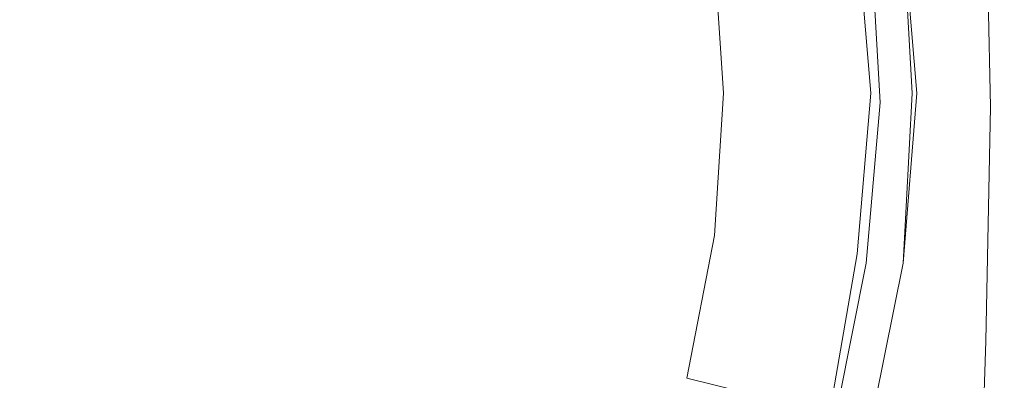
# Model space of a CAD drawing. Extents: x -30 to 30, y -164 to 0.
# Drawn here: x 8 to 30, y -49 to -42 of the extents above; entities that cross this region are included whole.
import ezdxf

# ---------------------------------------------------------------- set-up
doc = ezdxf.new("R2010")
doc.units = 0
doc.header["$LTSCALE"] = 500
doc.header["$MEASUREMENT"] = 0
doc.layers.add('CHROM', color=7, linetype='Continuous')

msp = doc.modelspace()

# ---------------------------------------------------------------- linework, layer by layer
at = {"layer": 'CHROM', "lineweight": 0}
for points, invisible_edges in [([(10.7, -36.9), (9.7, -40.5), (0, -43.1), (7.1, -36)], 15), ([(4.9, -43.3, 133.2), (9.9, -43.3, 133.2), (9.8, -38.6, 132.5), (4.9, -38.6, 132.5)], 15), ([(14.8, -43.3, 133.2), (14.8, -38.6, 132.5), (9.8, -38.6, 132.5), (9.9, -43.3, 133.2)], 15), ([(19.5, -43.3, 133.2), (19.4, -38.6, 132.5), (14.8, -38.6, 132.5), (14.8, -43.3, 133.2)], 15), ([(19.5, -43.3, 133.2), (23.5, -43.4, 133.1), (23.5, -38.6, 132.4), (19.4, -38.6, 132.5)], 15), ([(23.5, -43.4, 133.1), (26.7, -43.5, 132.9), (26.5, -38.6, 132.2), (23.5, -38.6, 132.4)], 15), ([(28.5, -43.4, 132.6), (28.4, -38.7, 131.9), (26.5, -38.6, 132.2), (26.7, -43.5, 132.9)], 15), ([(29.4, -43.4, 132.2), (29.3, -38.7, 131.4), (28.4, -38.7, 131.9), (28.5, -43.4, 132.6)], 15), ([(29.4, -43.4, 132.2), (29.7, -43.4, 131.7), (29.6, -38.7, 131), (29.3, -38.7, 131.4)], 7), ([(29.7, -43.4, 131.7), (29.6, -43.4, 131.1), (29.5, -38.7, 130.4), (29.6, -38.7, 131)], 15), ([(29.7, -43.3, 129.8), (29.6, -43.4, 129), (29.5, -38.7, 128.7), (29.5, -38.7, 129.3)], 15), ([(29.6, -43.4, 129), (29.6, -43.4, 128.1), (29.5, -38.8, 127.9), (29.5, -38.7, 128.7)], 15), ([(29.7, -43.3, 129.8), (29.5, -38.7, 129.3), (29.5, -38.7, 129.9), (29.6, -43.4, 130.5)], 15), ([(29.6, -43.4, 130.5), (29.5, -38.7, 129.9), (29.5, -38.7, 130.4), (29.6, -43.4, 131.1)], 15), ([(29.3, -43.1, 124.5), (29.2, -43.1, 123.3), (29.1, -39, 123.6), (29.2, -38.9, 124.7)], 15), ([(29.4, -43.2, 125.8), (29.3, -43.1, 124.5), (29.2, -38.9, 124.7), (29.3, -38.9, 125.9)], 15), ([(29.4, -43.2, 125.8), (29.3, -38.9, 125.9), (29.4, -38.8, 126.9), (29.5, -43.3, 127)], 15), ([(29.5, -43.3, 127), (29.4, -38.8, 126.9), (29.5, -38.8, 127.9), (29.6, -43.4, 128.1)], 15), ([(16.9, -41.4), (12.4, -43.1), (9.7, -40.5), (15.4, -39)], 15), ([(28.8, -43.1, 119.3), (28.6, -43.2, 117.2), (28.5, -39.2, 117.5), (28.7, -39.1, 119.6)], 15), ([(29, -43.1, 120.9), (28.8, -43.1, 119.3), (28.7, -39.1, 119.6), (28.9, -39.1, 121.2)], 15), ([(29, -43.1, 120.9), (28.9, -39.1, 121.2), (29, -39, 122.5), (29.1, -43.1, 122.2)], 15), ([(29.1, -43.1, 122.2), (29, -39, 122.5), (29.1, -39, 123.6), (29.2, -43.1, 123.3)], 15), ([(8.6, -39.3, 110.4), (5.9, -39.7, 110.7), (5.3, -41.7, 110.8), (8.6, -40.8, 110.5)], 15), ([(12.1, -41.6, 110), (14.7, -41.2, 109.4), (14.2, -39.3, 109.4), (11.5, -40, 110)], 15), ([(28, -43.2, 111.3), (27.9, -39.5, 111.5), (28.2, -39.3, 114.6), (28.3, -43.2, 114.4)], 15), ([(28.3, -43.2, 114.4), (28.2, -39.3, 114.6), (28.5, -39.2, 117.5), (28.6, -43.2, 117.2)], 15), ([(27.5, -43.1, 99.5), (27.6, -43.1, 99.5), (27.4, -39.5, 99.5), (27.2, -39.6, 99.5)], 15), ([(27.4, -43.1, 0.1), (27.2, -39.6, 0.1), (27.5, -39.5, 0.2), (27.8, -43.1, 0.2)], 11), ([(27.7, -43.1, 99.4), (27.5, -39.5, 99.4), (27.4, -39.5, 99.5), (27.6, -43.1, 99.5)], 15), ([(27.8, -43.1, 0.2), (27.5, -39.5, 0.2), (27.6, -39.5, 0.4), (27.8, -43.1, 0.4)], 15), ([(27.8, -43.2, 99.3), (27.5, -39.6, 99.3), (27.5, -39.5, 99.4), (27.7, -43.1, 99.4)], 11), ([(28, -43.2, 111.3), (27.7, -43.3, 108.3), (27.6, -39.6, 108.4), (27.9, -39.5, 111.5)], 15), ([(27.9, -43.2, 29.7), (27.9, -43.1, 18.6), (27.6, -39.5, 18.7), (27.6, -39.5, 29.8)], 15), ([(27.9, -43.1, 18.6), (27.9, -43.1, 9.8), (27.6, -39.5, 9.9), (27.6, -39.5, 18.7)], 15), ([(27.9, -43.2, 29.7), (27.6, -39.5, 29.8), (27.6, -39.7, 41.9), (27.9, -43.5, 41.8)], 15), ([(27.8, -43.1, 1.7), (27.8, -43.1, 0.6), (27.6, -39.5, 0.6), (27.6, -39.5, 1.7)], 15), ([(27.8, -43.1, 0.6), (27.8, -43.1, 0.4), (27.6, -39.5, 0.4), (27.6, -39.5, 0.6)], 15), ([(27.8, -43.1, 1.7), (27.6, -39.5, 1.7), (27.6, -39.5, 4.5), (27.9, -43.1, 4.5)], 15), ([(27.9, -43.1, 4.5), (27.6, -39.5, 4.5), (27.6, -39.5, 9.9), (27.9, -43.1, 9.8)], 15), ([(14.7, -41.8, 110.9), (14.3, -39.9, 110.9), (17.1, -39.7, 109.7), (17.3, -42, 109.7)], 15), ([(19.6, -42.2, 108.3), (17.3, -42, 109.7), (17.1, -39.7, 109.7), (19.4, -39.6, 108.3)], 15), ([(21.5, -42.4, 106.9), (19.6, -42.2, 108.3), (19.4, -39.6, 108.3), (21.3, -39.6, 106.9)], 15), ([(21.5, -42.4, 106.9), (21.3, -39.6, 106.9), (22.8, -39.7, 105.5), (23, -42.7, 105.5)], 15), ([(23, -42.7, 105.5), (22.8, -39.7, 105.5), (23.9, -39.7, 104.5), (24.1, -42.9, 104.4)], 15), ([(24.8, -43, 103.8), (24.1, -42.9, 104.4), (23.9, -39.7, 104.5), (24.6, -39.7, 103.8)], 15), ([(26.5, -43.1), (24.6, -43.1), (24.2, -40), (26.2, -39.7)], 15), ([(25.2, -43.1, 103.4), (24.8, -43, 103.8), (24.6, -39.7, 103.8), (25.1, -39.8, 103.4)], 15), ([(25.6, -43.1, 102.6), (25.4, -39.8, 102.6), (24.6, -39.9, 103.9), (24.8, -43.1, 103.9)], 15), ([(25.2, -43.1, 103.4), (25.1, -39.8, 103.4), (25.3, -39.8, 103.3), (25.5, -43.1, 103.3)], 15), ([(25.5, -43.1, 103.3), (25.3, -39.8, 103.3), (25.6, -39.8, 103.2), (25.7, -43.1, 103.2)], 15), ([(25.6, -43.1, 102.6), (26.1, -43.1, 101.4), (25.9, -39.7, 101.4), (25.4, -39.8, 102.6)], 15), ([(26, -43.2, 103.2), (25.7, -43.1, 103.2), (25.6, -39.8, 103.2), (25.8, -39.8, 103.2)], 15), ([(26.3, -43.2, 103.2), (26, -43.2, 103.2), (25.8, -39.8, 103.2), (26.1, -39.8, 103.2)], 15), ([(26.1, -43.1, 101.4), (26.4, -43.1, 100.5), (26.2, -39.7, 100.5), (25.9, -39.7, 101.4)], 15), ([(26.3, -43.2, 103.2), (26.1, -39.8, 103.2), (26.4, -39.8, 103.2), (26.6, -43.3, 103.2)], 15), ([(27.4, -43.1, 0.1), (26.5, -43.1), (26.2, -39.7), (27.2, -39.6, 0.1)], 15), ([(26.6, -43.1, 99.9), (26.4, -39.7, 99.9), (26.2, -39.7, 100.5), (26.4, -43.1, 100.5)], 15), ([(26.8, -43.1, 99.6), (26.5, -39.6, 99.6), (26.4, -39.7, 99.9), (26.6, -43.1, 99.9)], 15), ([(26.6, -43.3, 103.2), (26.4, -39.8, 103.2), (26.6, -39.8, 103.3), (26.8, -43.3, 103.3)], 15), ([(26.8, -43.1, 99.6), (26.9, -43.1, 99.5), (26.6, -39.6, 99.5), (26.5, -39.6, 99.6)], 7), ([(26.9, -43.1, 99.5), (27, -43.1, 99.5), (26.8, -39.6, 99.5), (26.6, -39.6, 99.5)], 15), ([(27, -43.3, 103.3), (26.8, -43.3, 103.3), (26.6, -39.8, 103.3), (26.8, -39.8, 103.3)], 15), ([(27.1, -43.1, 99.5), (26.9, -39.6, 99.5), (26.8, -39.6, 99.5), (27, -43.1, 99.5)], 15), ([(27.1, -43.3, 103.6), (27, -43.3, 103.3), (26.8, -39.8, 103.3), (26.9, -39.8, 103.6)], 13), ([(27.3, -43.1, 99.5), (27.1, -39.6, 99.5), (26.9, -39.6, 99.5), (27.1, -43.1, 99.5)], 15), ([(27.1, -43.3, 103.6), (26.9, -39.8, 103.6), (27.1, -39.7, 104.4), (27.3, -43.3, 104.4)], 15), ([(27.3, -43.1, 99.5), (27.5, -43.1, 99.5), (27.2, -39.6, 99.5), (27.1, -39.6, 99.5)], 15), ([(27.3, -43.3, 104.4), (27.1, -39.7, 104.4), (27.3, -39.7, 105.9), (27.5, -43.3, 105.9)], 15), ([(27.7, -43.3, 108.3), (27.5, -43.3, 105.9), (27.3, -39.7, 105.9), (27.6, -39.6, 108.4)], 15), ([(27.8, -43.2, 99.3), (27.8, -43.4, 98.9), (27.6, -39.7, 99), (27.5, -39.6, 99.3)], 15), ([(27.8, -43.4, 98.9), (27.8, -43.8, 98.1), (27.6, -39.9, 98.4), (27.6, -39.7, 99)], 15), ([(27.9, -43.5, 41.8), (27.6, -39.7, 41.9), (27.6, -39.9, 54), (27.9, -44, 53.8)], 15), ([(9.4, -42.2, 110.4), (12.1, -41.6, 110), (11.5, -40, 110), (8.6, -40.8, 110.5)], 15), ([(12.5, -41.6, 111.6), (11.3, -40.4, 112), (14.3, -39.9, 110.9), (14.7, -41.8, 110.9)], 15), ([(21.5, -43.1), (20.9, -40.5), (24.2, -40), (24.6, -43.1)], 15), ([(24.8, -43.1, 103.9), (24.6, -39.9, 103.9), (23.4, -40.1, 105.2), (23.6, -43.1, 105.2)], 11), ([(27.8, -44.4, 96.8), (27.6, -40.3, 97.4), (27.6, -39.9, 98.4), (27.8, -43.8, 98.1)], 15), ([(28, -44.6, 64.3), (27.9, -44, 53.8), (27.6, -39.9, 54), (27.6, -40.3, 64.9)], 15), ([(21.9, -43.1, 106.5), (23.6, -43.1, 105.2), (23.4, -40.1, 105.2), (21.7, -40.3, 106.5)], 15), ([(12.5, -41.6, 111.6), (11.3, -42.7, 112), (8.2, -41.4, 112.7), (11.3, -40.4, 112)], 15), ([(19.8, -43.1, 107.6), (21.9, -43.1, 106.5), (21.7, -40.3, 106.5), (19.7, -40.6, 107.6)], 15), ([(27.9, -45.2, 94.7), (27.6, -40.8, 95.6), (27.6, -40.3, 97.4), (27.8, -44.4, 96.8)], 15), ([(27.9, -45.4, 73.4), (28, -44.6, 64.3), (27.6, -40.3, 64.9), (27.6, -40.8, 74.3)], 15), ([(12.4, -43.1), (9.7, -45.8), (0, -43.1), (9.7, -40.5)], 15), ([(18.5, -43.1), (16.9, -41.4), (20.9, -40.5), (21.5, -43.1)], 15), ([(19.8, -43.1, 107.6), (19.7, -40.6, 107.6), (17.3, -40.9, 108.6), (17.5, -43.1, 108.6)], 15), ([(9.4, -42.2, 110.4), (8.6, -40.8, 110.5), (5.3, -41.7, 110.8), (6.8, -43.1, 110.7)], 15), ([(27.9, -45.2, 94.7), (27.9, -45.9, 91.5), (27.6, -41.1, 92.8), (27.6, -40.8, 95.6)], 15), ([(27.9, -45.4, 73.4), (27.6, -40.8, 74.3), (27.6, -41.1, 82.2), (27.9, -46, 81)], 15), ([(17.5, -43.1, 108.6), (17.3, -40.9, 108.6), (14.7, -41.2, 109.4), (15, -43.1, 109.4)], 15), ([(12.4, -43.1, 110), (15, -43.1, 109.4), (14.7, -41.2, 109.4), (12.1, -41.6, 110)], 15), ([(27.9, -45.9, 91.5), (27.9, -46.3, 87.1), (27.6, -41.3, 88.4), (27.6, -41.1, 92.8)], 15), ([(27.9, -46, 81), (27.6, -41.1, 82.2), (27.6, -41.3, 88.4), (27.9, -46.3, 87.1)], 15), ([(11.3, -42.7, 112), (10.3, -44.3, 112.1), (6.4, -43.1, 113.1), (8.2, -41.4, 112.7)], 15), ([(18.5, -43.1), (16.9, -44.9), (12.4, -43.1), (16.9, -41.4)], 15), ([(10.4, -43.1, 110.3), (12.4, -43.1, 110), (12.1, -41.6, 110), (9.4, -42.2, 110.4)], 15), ([(12.5, -41.6, 111.6), (14.7, -41.8, 110.9), (14.3, -43.6, 110.9), (11.3, -42.7, 112)], 15), ([(14.7, -41.8, 110.9), (17.3, -42, 109.7), (17.1, -44.2, 109.7), (14.3, -43.6, 110.9)], 15), ([(19.6, -42.2, 108.3), (19.4, -44.7, 108.3), (17.1, -44.2, 109.7), (17.3, -42, 109.7)], 15), ([(10.4, -43.1, 110.3), (9.4, -42.2, 110.4), (6.8, -43.1, 110.7), (9.4, -44.1, 110.4)], 15), ([(21.5, -42.4, 106.9), (21.3, -45.2, 106.9), (19.4, -44.7, 108.3), (19.6, -42.2, 108.3)], 15), ([(21.5, -42.4, 106.9), (23, -42.7, 105.5), (22.8, -45.7, 105.5), (21.3, -45.2, 106.9)], 15), ([(11.3, -42.7, 112), (14.3, -43.6, 110.9), (13.7, -45.4, 111), (10.3, -44.3, 112.1)], 15), ([(23, -42.7, 105.5), (24.1, -42.9, 104.4), (23.9, -46, 104.4), (22.8, -45.7, 105.5)], 15), ([(24.8, -43, 103.8), (24.6, -46.2, 103.8), (23.9, -46, 104.4), (24.1, -42.9, 104.4)], 15), ([(25.2, -43.1, 103.4), (25, -46.4, 103.4), (24.6, -46.2, 103.8), (24.8, -43, 103.8)], 15), ([(10.7, -49.4), (7.1, -50.3), (0, -43.1), (9.7, -45.8)], 15), ([(9.4, -44.1, 110.4), (6.8, -43.1, 110.7), (5.3, -44.6, 110.8), (8.6, -45.5, 110.5)], 15), ([(10.4, -46.3, 112), (7.1, -45.6, 112.7), (6.4, -43.1, 113.1), (10.3, -44.3, 112.1)], 15), ([(10.4, -43.1, 110.3), (9.4, -44.1, 110.4), (12.1, -44.7, 110), (12.4, -43.1, 110)], 15), ([(16.9, -44.9), (15.4, -47.3), (9.7, -45.8), (12.4, -43.1)], 15), ([(12.4, -43.1, 110), (12.1, -44.7, 110), (14.7, -45.1, 109.4), (15, -43.1, 109.4)], 15), ([(17.5, -43.1, 108.6), (15, -43.1, 109.4), (14.7, -45.1, 109.4), (17.3, -45.4, 108.6)], 15), ([(18.5, -43.1), (21.5, -43.1), (20.9, -45.8), (16.9, -44.9)], 15), ([(19.8, -43.1, 107.6), (17.5, -43.1, 108.6), (17.3, -45.4, 108.6), (19.7, -45.7, 107.6)], 15), ([(19.8, -43.1, 107.6), (19.7, -45.7, 107.6), (21.7, -46, 106.5), (21.9, -43.1, 106.5)], 15), ([(21.5, -43.1), (24.6, -43.1), (24.2, -46.3), (20.9, -45.8)], 15), ([(21.9, -43.1, 106.5), (21.7, -46, 106.5), (23.4, -46.2, 105.2), (23.6, -43.1, 105.2)], 15), ([(24.8, -43.1, 103.9), (23.6, -43.1, 105.2), (23.4, -46.2, 105.2), (24.6, -46.4, 103.9)], 13), ([(26.5, -43.1), (26.2, -46.6), (24.2, -46.3), (24.6, -43.1)], 15), ([(25.6, -43.1, 102.6), (24.8, -43.1, 103.9), (24.6, -46.4, 103.9), (25.4, -46.5, 102.6)], 15), ([(25.2, -43.1, 103.4), (25.5, -43.1, 103.3), (25.3, -46.4, 103.3), (25, -46.4, 103.4)], 15), ([(25.5, -43.1, 103.3), (25.7, -43.1, 103.2), (25.5, -46.5, 103.2), (25.3, -46.4, 103.3)], 15), ([(25.6, -43.1, 102.6), (25.4, -46.5, 102.6), (25.9, -46.6, 101.4), (26.1, -43.1, 101.4)], 15), ([(26, -43.2, 103.2), (25.8, -46.6, 103.2), (25.5, -46.5, 103.2), (25.7, -43.1, 103.2)], 15), ([(26.3, -43.2, 103.2), (26, -46.6, 103.2), (25.8, -46.6, 103.2), (26, -43.2, 103.2)], 15), ([(26.1, -43.1, 101.4), (25.9, -46.6, 101.4), (26.2, -46.6, 100.5), (26.4, -43.1, 100.5)], 15), ([(26.3, -43.2, 103.2), (26.6, -43.3, 103.2), (26.3, -46.7, 103.2), (26, -46.6, 103.2)], 15), ([(27.4, -43.1, 0.1), (27.2, -46.7, 0.1), (26.2, -46.6), (26.5, -43.1)], 15), ([(26.6, -43.1, 99.9), (26.4, -43.1, 100.5), (26.2, -46.6, 100.5), (26.4, -46.6, 99.9)], 15), ([(26.8, -43.1, 99.6), (26.6, -43.1, 99.9), (26.4, -46.6, 99.9), (26.5, -46.6, 99.6)], 7), ([(26.8, -43.1, 99.6), (26.5, -46.6, 99.6), (26.6, -46.7, 99.5), (26.9, -43.1, 99.5)], 15), ([(26.9, -43.1, 99.5), (26.6, -46.7, 99.5), (26.8, -46.7, 99.5), (27, -43.1, 99.5)], 15), ([(27.1, -43.1, 99.5), (27, -43.1, 99.5), (26.8, -46.7, 99.5), (26.9, -46.7, 99.5)], 15), ([(27.3, -43.1, 99.5), (27.1, -43.1, 99.5), (26.9, -46.7, 99.5), (27.1, -46.7, 99.5)], 15), ([(27.3, -43.1, 99.5), (27.1, -46.7, 99.5), (27.2, -46.7, 99.5), (27.5, -43.1, 99.5)], 15), ([(27.5, -43.1, 99.5), (27.2, -46.7, 99.5), (27.4, -46.8, 99.5), (27.6, -43.1, 99.5)], 15), ([(27.4, -43.1, 0.1), (27.8, -43.1, 0.2), (27.5, -46.8, 0.2), (27.2, -46.7, 0.1)], 13), ([(27.7, -43.1, 99.4), (27.6, -43.1, 99.5), (27.4, -46.8, 99.5), (27.5, -46.8, 99.4)], 15), ([(27.8, -43.1, 0.2), (27.8, -43.1, 0.4), (27.6, -46.8, 0.4), (27.5, -46.8, 0.2)], 15), ([(27.8, -43.2, 99.3), (27.7, -43.1, 99.4), (27.5, -46.8, 99.4), (27.5, -46.9, 99.2)], 13), ([(28, -43.2, 111.3), (27.8, -47, 111.2), (27.5, -47, 108.3), (27.7, -43.3, 108.3)], 15), ([(27.8, -43.2, 99.3), (27.5, -46.9, 99.2), (27.6, -47.1, 98.7), (27.8, -43.4, 98.9)], 15), ([(27.8, -43.1, 1.7), (27.9, -43.1, 4.5), (27.6, -46.8, 4.4), (27.6, -46.8, 1.6)], 15), ([(27.9, -43.1, 4.5), (27.9, -43.1, 9.8), (27.7, -46.8, 9.7), (27.6, -46.8, 4.4)], 15), ([(27.8, -43.1, 1.7), (27.6, -46.8, 1.6), (27.6, -46.8, 0.6), (27.8, -43.1, 0.6)], 15), ([(27.8, -43.1, 0.6), (27.6, -46.8, 0.6), (27.6, -46.8, 0.4), (27.8, -43.1, 0.4)], 15), ([(27.9, -43.1, 18.6), (27.8, -46.8, 18.4), (27.7, -46.8, 9.7), (27.9, -43.1, 9.8)], 15), ([(27.9, -43.2, 29.7), (27.8, -47, 29.4), (27.8, -46.8, 18.4), (27.9, -43.1, 18.6)], 15), ([(28, -43.2, 111.3), (28.3, -43.2, 114.4), (28, -47, 114.3), (27.8, -47, 111.2)], 15), ([(27.9, -43.2, 29.7), (27.9, -43.5, 41.8), (27.9, -47.5, 41.6), (27.8, -47, 29.4)], 15), ([(28.3, -43.2, 114.4), (28.6, -43.2, 117.2), (28.3, -47, 117), (28, -47, 114.3)], 15), ([(28.8, -43.1, 119.3), (28.5, -47.1, 119.1), (28.3, -47, 117), (28.6, -43.2, 117.2)], 15), ([(29, -43.1, 120.9), (28.6, -47.1, 120.7), (28.5, -47.1, 119.1), (28.8, -43.1, 119.3)], 15), ([(29, -43.1, 120.9), (29.1, -43.1, 122.2), (28.8, -47.1, 122), (28.6, -47.1, 120.7)], 15), ([(29.1, -43.1, 122.2), (29.2, -43.1, 123.3), (28.9, -47.2, 123.2), (28.8, -47.1, 122)], 15), ([(29.3, -43.1, 124.5), (29, -47.2, 124.5), (28.9, -47.2, 123.2), (29.2, -43.1, 123.3)], 15), ([(29.4, -43.2, 125.8), (29.1, -47.5, 125.8), (29, -47.2, 124.5), (29.3, -43.1, 124.5)], 15), ([(29.4, -43.2, 125.8), (29.5, -43.3, 127), (29.2, -48, 127.2), (29.1, -47.5, 125.8)], 15), ([(4.9, -43.3, 133.2), (4.8, -48.2, 134.2), (9.7, -48.2, 134.2), (9.9, -43.3, 133.2)], 15), ([(14.8, -43.3, 133.2), (9.9, -43.3, 133.2), (9.7, -48.2, 134.2), (14.6, -48.3, 134.2)], 15), ([(19.5, -43.3, 133.2), (14.8, -43.3, 133.2), (14.6, -48.3, 134.2), (19.3, -48.4, 134.2)], 15), ([(19.5, -43.3, 133.2), (19.3, -48.4, 134.2), (23.4, -48.7, 134.2), (23.5, -43.4, 133.1)], 15), ([(23.5, -43.4, 133.1), (23.4, -48.7, 134.2), (26.7, -48.9, 134), (26.7, -43.5, 132.9)], 15), ([(26.6, -43.3, 103.2), (26.8, -43.3, 103.3), (26.6, -46.8, 103.3), (26.3, -46.7, 103.2)], 15), ([(27, -43.3, 103.3), (26.7, -46.8, 103.3), (26.6, -46.8, 103.3), (26.8, -43.3, 103.3)], 15), ([(27.1, -43.3, 103.6), (26.9, -46.9, 103.6), (26.7, -46.8, 103.3), (27, -43.3, 103.3)], 11), ([(28.5, -43.4, 132.6), (26.7, -43.5, 132.9), (26.7, -48.9, 134), (28.5, -48.7, 133.6)], 15), ([(27.1, -43.3, 103.6), (27.3, -43.3, 104.4), (27, -46.9, 104.4), (26.9, -46.9, 103.6)], 15), ([(27.3, -43.3, 104.4), (27.5, -43.3, 105.9), (27.2, -46.9, 105.9), (27, -46.9, 104.4)], 15), ([(27.7, -43.3, 108.3), (27.5, -47, 108.3), (27.2, -46.9, 105.9), (27.5, -43.3, 105.9)], 15), ([(27.8, -43.4, 98.9), (27.6, -47.1, 98.7), (27.6, -47.6, 97.8), (27.8, -43.8, 98.1)], 15), ([(29.4, -43.4, 132.2), (28.5, -43.4, 132.6), (28.5, -48.7, 133.6), (29.3, -48.5, 133.1)], 7), ([(29.5, -43.3, 127), (29.6, -43.4, 128.1), (29.3, -48.4, 128.5), (29.2, -48, 127.2)], 15), ([(29.4, -43.4, 132.2), (29.3, -48.5, 133.1), (29.6, -48.6, 132.6), (29.7, -43.4, 131.7)], 15), ([(29.6, -43.4, 129), (29.5, -48.4, 129.6), (29.3, -48.4, 128.5), (29.6, -43.4, 128.1)], 15), ([(29.7, -43.3, 129.8), (29.6, -48.4, 130.5), (29.5, -48.4, 129.6), (29.6, -43.4, 129)], 15), ([(29.7, -43.3, 129.8), (29.6, -43.4, 130.5), (29.6, -48.6, 131.3), (29.6, -48.4, 130.5)], 15), ([(29.7, -43.4, 131.7), (29.6, -48.6, 132.6), (29.6, -48.8, 132.1), (29.6, -43.4, 131.1)], 15), ([(29.6, -43.4, 130.5), (29.6, -43.4, 131.1), (29.6, -48.8, 132.1), (29.6, -48.6, 131.3)], 15), ([(14.3, -43.6, 110.9), (17.1, -44.2, 109.7), (16.5, -46.4, 109.8), (13.7, -45.4, 111)], 15), ([(27.9, -43.5, 41.8), (27.9, -44, 53.8), (28, -48.3, 53.7), (27.9, -47.5, 41.6)], 15), ([(27.8, -44.4, 96.8), (27.8, -43.8, 98.1), (27.6, -47.6, 97.8), (27.6, -48.5, 96.2)], 15), ([(28, -44.6, 64.3), (28, -49.3, 63.9), (28, -48.3, 53.7), (27.9, -44, 53.8)], 15), ([(9.4, -44.1, 110.4), (8.6, -45.5, 110.5), (11.5, -46.3, 110), (12.1, -44.7, 110)], 15), ([(19.4, -44.7, 108.3), (18.8, -47.3, 108.3), (16.5, -46.4, 109.8), (17.1, -44.2, 109.7)], 15), ([(10.4, -46.3, 112), (10.3, -44.3, 112.1), (13.7, -45.4, 111), (13.3, -47.4, 110.9)], 15), ([(27.9, -45.2, 94.7), (27.8, -44.4, 96.8), (27.6, -48.5, 96.2), (27.6, -49.6, 93.8)], 15), ([(8.6, -47, 110.4), (8.6, -45.5, 110.5), (5.3, -44.6, 110.8), (5.9, -46.6, 110.7)], 15), ([(12.1, -44.7, 110), (11.5, -46.3, 110), (14.2, -47, 109.4), (14.7, -45.1, 109.4)], 15), ([(21.3, -45.2, 106.9), (20.7, -48, 106.9), (18.8, -47.3, 108.3), (19.4, -44.7, 108.3)], 15), ([(27.9, -45.4, 73.4), (28, -50.3, 72.6), (28, -49.3, 63.9), (28, -44.6, 64.3)], 15), ([(16.9, -44.9), (20.9, -45.8), (20, -48.5), (15.4, -47.3)], 15), ([(17.3, -45.4, 108.6), (14.7, -45.1, 109.4), (14.2, -47, 109.4), (16.8, -47.7, 108.6)], 15), ([(21.3, -45.2, 106.9), (22.8, -45.7, 105.5), (22.2, -48.6, 105.5), (20.7, -48, 106.9)], 15), ([(27.9, -45.2, 94.7), (27.6, -49.6, 93.8), (27.7, -50.9, 90.4), (27.9, -45.9, 91.5)], 15), ([(8.6, -47, 110.4), (11.2, -47.9, 110), (11.5, -46.3, 110), (8.6, -45.5, 110.5)], 15), ([(13.3, -47.4, 110.9), (13.7, -45.4, 111), (16.5, -46.4, 109.8), (15.9, -48.6, 109.7)], 15), ([(19.7, -45.7, 107.6), (17.3, -45.4, 108.6), (16.8, -47.7, 108.6), (19.1, -48.3, 107.6)], 15), ([(27.9, -45.4, 73.4), (27.9, -46, 81), (27.9, -51.3, 80), (28, -50.3, 72.6)], 15), ([(9.2, -48.3, 112), (7.6, -49.2, 112.1), (4.7, -46.1, 113.1), (7.1, -45.6, 112.7)], 15), ([(10.8, -47.9, 111.6), (9.2, -48.3, 112), (7.1, -45.6, 112.7), (10.4, -46.3, 112)], 15), ([(19.7, -45.7, 107.6), (19.1, -48.3, 107.6), (21.2, -48.8, 106.5), (21.7, -46, 106.5)], 15), ([(22.8, -45.7, 105.5), (23.9, -46, 104.4), (23.3, -49.1, 104.4), (22.2, -48.6, 105.5)], 15), ([(15.5, -50.1), (10.7, -49.4), (9.7, -45.8), (15.4, -47.3)], 15), ([(20.9, -45.8), (24.2, -46.3), (23.4, -49.4), (20, -48.5)], 15), ([(21.7, -46, 106.5), (21.2, -48.8, 106.5), (22.8, -49.3, 105.2), (23.4, -46.2, 105.2)], 15), ([(24.6, -46.2, 103.8), (23.9, -49.4, 103.8), (23.3, -49.1, 104.4), (23.9, -46, 104.4)], 15), ([(27.9, -45.9, 91.5), (27.7, -50.9, 90.4), (27.8, -51.8, 85.9), (27.9, -46.3, 87.1)], 15), ([(27.9, -46, 81), (27.9, -46.3, 87.1), (27.8, -51.8, 85.9), (27.9, -51.3, 80)], 15), ([(24.6, -46.4, 103.9), (23.4, -46.2, 105.2), (22.8, -49.3, 105.2), (24, -49.6, 103.9)], 9), ([(25, -46.4, 103.4), (24.4, -49.6, 103.4), (23.9, -49.4, 103.8), (24.6, -46.2, 103.8)], 15), ([(10.8, -47.9, 111.6), (10.4, -46.3, 112), (13.3, -47.4, 110.9), (12.7, -49.1, 110.9)], 15), ([(11.2, -47.9, 110), (13.7, -48.9, 109.4), (14.2, -47, 109.4), (11.5, -46.3, 110)], 15), ([(18.1, -49.7, 108.3), (15.9, -48.6, 109.7), (16.5, -46.4, 109.8), (18.8, -47.3, 108.3)], 15), ([(26.2, -46.6), (25.4, -50), (23.4, -49.4), (24.2, -46.3)], 15), ([(25.4, -46.5, 102.6), (24.6, -46.4, 103.9), (24, -49.6, 103.9), (24.7, -49.8, 102.6)], 15), ([(25, -46.4, 103.4), (25.3, -46.4, 103.3), (24.6, -49.7, 103.3), (24.4, -49.6, 103.4)], 15), ([(25.3, -46.4, 103.3), (25.5, -46.5, 103.2), (24.8, -49.8, 103.2), (24.6, -49.7, 103.3)], 15), ([(9, -48.4, 110.3), (8.6, -47, 110.4), (5.9, -46.6, 110.7), (7.6, -48.7, 110.4)], 15), ([(25.4, -46.5, 102.6), (24.7, -49.8, 102.6), (25.2, -49.9, 101.4), (25.9, -46.6, 101.4)], 15), ([(25.8, -46.6, 103.2), (25.1, -49.9, 103.2), (24.8, -49.8, 103.2), (25.5, -46.5, 103.2)], 15), ([(26, -46.6, 103.2), (25.4, -50, 103.2), (25.1, -49.9, 103.2), (25.8, -46.6, 103.2)], 15), ([(25.9, -46.6, 101.4), (25.2, -49.9, 101.4), (25.5, -50, 100.5), (26.2, -46.6, 100.5)], 15), ([(26, -46.6, 103.2), (26.3, -46.7, 103.2), (25.6, -50.1, 103.2), (25.4, -50, 103.2)], 15), ([(27.2, -46.7, 0.1), (26.5, -50.2, 0.1), (25.4, -50), (26.2, -46.6)], 15), ([(26.4, -46.6, 99.9), (26.2, -46.6, 100.5), (25.5, -50, 100.5), (25.7, -50.1, 99.9)], 15), ([(26.5, -46.6, 99.6), (26.4, -46.6, 99.9), (25.7, -50.1, 99.9), (25.9, -50.1, 99.6)], 7), ([(26.5, -46.6, 99.6), (25.9, -50.1, 99.6), (26, -50.1, 99.5), (26.6, -46.7, 99.5)], 15), ([(26.3, -46.7, 103.2), (26.6, -46.8, 103.3), (25.9, -50.2, 103.3), (25.6, -50.1, 103.2)], 15), ([(26.7, -46.8, 103.3), (26, -50.3, 103.3), (25.9, -50.2, 103.3), (26.6, -46.8, 103.3)], 15), ([(26.6, -46.7, 99.5), (26, -50.1, 99.5), (26.1, -50.1, 99.5), (26.8, -46.7, 99.5)], 15), ([(26.9, -46.9, 103.6), (26.2, -50.4, 103.6), (26, -50.3, 103.3), (26.7, -46.8, 103.3)], 11), ([(26.9, -46.7, 99.5), (26.8, -46.7, 99.5), (26.1, -50.1, 99.5), (26.2, -50.2, 99.5)], 15), ([(27.1, -46.7, 99.5), (26.9, -46.7, 99.5), (26.2, -50.2, 99.5), (26.4, -50.2, 99.5)], 15), ([(27.1, -46.7, 99.5), (26.4, -50.2, 99.5), (26.5, -50.3, 99.5), (27.2, -46.7, 99.5)], 15), ([(27.2, -46.7, 99.5), (26.5, -50.3, 99.5), (26.7, -50.3, 99.5), (27.4, -46.8, 99.5)], 15), ([(27.2, -46.7, 0.1), (27.5, -46.8, 0.2), (26.8, -50.3, 0.2), (26.5, -50.2, 0.1)], 13), ([(27.5, -46.8, 99.4), (27.4, -46.8, 99.5), (26.7, -50.3, 99.5), (26.8, -50.3, 99.4)], 15), ([(27.5, -46.8, 0.2), (27.6, -46.8, 0.4), (26.9, -50.4, 0.4), (26.8, -50.3, 0.2)], 15), ([(27.5, -46.9, 99.2), (27.5, -46.8, 99.4), (26.8, -50.3, 99.4), (26.8, -50.4, 99.2)], 13), ([(27.6, -46.8, 1.6), (27.6, -46.8, 4.4), (27, -50.4, 4.3), (26.9, -50.4, 1.6)], 15), ([(27.6, -46.8, 1.6), (26.9, -50.4, 1.6), (26.9, -50.4, 0.6), (27.6, -46.8, 0.6)], 15), ([(27.6, -46.8, 0.6), (26.9, -50.4, 0.6), (26.9, -50.4, 0.4), (27.6, -46.8, 0.4)], 15), ([(27.6, -46.8, 4.4), (27.7, -46.8, 9.7), (27.1, -50.4, 9.4), (27, -50.4, 4.3)], 15), ([(27.8, -46.8, 18.4), (27.3, -50.4, 17.9), (27.1, -50.4, 9.4), (27.7, -46.8, 9.7)], 15), ([(27.8, -47, 29.4), (27.5, -50.6, 28.6), (27.3, -50.4, 17.9), (27.8, -46.8, 18.4)], 15), ([(9, -48.4, 110.3), (10.7, -49.4, 110), (11.2, -47.9, 110), (8.6, -47, 110.4)], 15), ([(16.1, -49.8, 108.6), (16.8, -47.7, 108.6), (14.2, -47, 109.4), (13.7, -48.9, 109.4)], 15), ([(26.9, -46.9, 103.6), (27, -46.9, 104.4), (26.3, -50.4, 104.4), (26.2, -50.4, 103.6)], 15), ([(27, -46.9, 104.4), (27.2, -46.9, 105.9), (26.5, -50.5, 105.9), (26.3, -50.4, 104.4)], 15), ([(27.5, -47, 108.3), (26.8, -50.5, 108.3), (26.5, -50.5, 105.9), (27.2, -46.9, 105.9)], 15), ([(27.5, -46.9, 99.2), (26.8, -50.4, 99.2), (26.9, -50.7, 98.7), (27.6, -47.1, 98.7)], 15), ([(27.8, -47, 111.2), (27, -50.6, 111.2), (26.8, -50.5, 108.3), (27.5, -47, 108.3)], 15), ([(27.8, -47, 111.2), (28, -47, 114.3), (27.3, -50.7, 114.3), (27, -50.6, 111.2)], 15), ([(28, -47, 114.3), (28.3, -47, 117), (27.5, -50.8, 117), (27.3, -50.7, 114.3)], 15), ([(28.5, -47.1, 119.1), (27.7, -50.8, 119.1), (27.5, -50.8, 117), (28.3, -47, 117)], 15), ([(27.8, -47, 29.4), (27.9, -47.5, 41.6), (27.7, -51.5, 40.6), (27.5, -50.6, 28.6)], 15), ([(27.6, -47.1, 98.7), (26.9, -50.7, 98.7), (26.9, -51.3, 97.6), (27.6, -47.6, 97.8)], 15), ([(28.6, -47.1, 120.7), (27.9, -50.9, 120.7), (27.7, -50.8, 119.1), (28.5, -47.1, 119.1)], 15), ([(28.6, -47.1, 120.7), (28.8, -47.1, 122), (28, -50.9, 122), (27.9, -50.9, 120.7)], 15), ([(28.8, -47.1, 122), (28.9, -47.2, 123.2), (28.1, -51, 123.2), (28, -50.9, 122)], 15), ([(29, -47.2, 124.5), (28.2, -51.2, 124.6), (28.1, -51, 123.2), (28.9, -47.2, 123.2)], 15), ([(29.1, -47.5, 125.8), (28.3, -51.7, 126), (28.2, -51.2, 124.6), (29, -47.2, 124.5)], 15), ([(12.7, -49.1, 110.9), (13.3, -47.4, 110.9), (15.9, -48.6, 109.7), (15, -50.7, 109.7)], 15), ([(15.5, -50.1), (15.4, -47.3), (20, -48.5), (19.5, -51.3)], 15), ([(19.8, -50.7, 106.9), (18.1, -49.7, 108.3), (18.8, -47.3, 108.3), (20.7, -48, 106.9)], 15), ([(27.9, -47.5, 41.6), (28, -48.3, 53.7), (27.9, -53.6, 53.9), (27.7, -51.5, 40.6)], 15), ([(29.1, -47.5, 125.8), (29.2, -48, 127.2), (28.4, -52.7, 127.6), (28.3, -51.7, 126)], 15), ([(18.3, -50.8, 107.6), (19.1, -48.3, 107.6), (16.8, -47.7, 108.6), (16.1, -49.8, 108.6)], 15), ([(27.6, -48.5, 96.2), (27.6, -47.6, 97.8), (26.9, -51.3, 97.6), (26.9, -52.3, 95.8)], 15), ([(10.8, -47.9, 111.6), (12.7, -49.1, 110.9), (11.5, -50.5, 110.9), (9.2, -48.3, 112)], 15), ([(10.7, -49.4, 110), (12.9, -50.6, 109.4), (13.7, -48.9, 109.4), (11.2, -47.9, 110)], 15), ([(19.8, -50.7, 106.9), (20.7, -48, 106.9), (22.2, -48.6, 105.5), (21.2, -51.5, 105.5)], 15), ([(29.2, -48, 127.2), (29.3, -48.4, 128.5), (28.6, -54.8, 129.4), (28.4, -52.7, 127.6)], 15), ([(4.8, -48.2, 134.2), (4.7, -53.6, 135.3), (9.5, -53.6, 135.3), (9.7, -48.2, 134.2)], 15), ([(9.2, -48.3, 112), (11.5, -50.5, 110.9), (10, -51.8, 111), (7.6, -49.2, 112.1)], 15), ([(14.6, -48.3, 134.2), (9.7, -48.2, 134.2), (9.5, -53.6, 135.3), (14.2, -53.6, 135.3)], 15), ([(19.3, -48.4, 134.2), (14.6, -48.3, 134.2), (14.2, -53.6, 135.3), (18.7, -53.8, 135.3)], 15), ([(18.3, -50.8, 107.6), (20.2, -51.6, 106.5), (21.2, -48.8, 106.5), (19.1, -48.3, 107.6)], 15), ([(28, -49.3, 63.9), (27.9, -54.3, 64.3), (27.9, -53.6, 53.9), (28, -48.3, 53.7)], 15), ([(9, -48.4, 110.3), (7.6, -48.7, 110.4), (9.7, -50.5, 110), (10.7, -49.4, 110)], 15), ([(19.3, -48.4, 134.2), (18.7, -53.8, 135.3), (22.8, -54.4, 135.4), (23.4, -48.7, 134.2)], 15), ([(19.5, -51.3), (20, -48.5), (23.4, -49.4), (22.5, -52.5)], 15), ([(27.6, -49.6, 93.8), (27.6, -48.5, 96.2), (26.9, -52.3, 95.8), (26.9, -53.7, 93.3)], 15), ([(29.3, -48.5, 133.1), (28.5, -48.7, 133.6), (28.4, -54.5, 134.7), (29.1, -54, 134.2)], 7), ([(29.5, -48.4, 129.6), (29.1, -54, 130.5), (28.6, -54.8, 129.4), (29.3, -48.4, 128.5)], 15), ([(29.6, -48.4, 130.5), (29.3, -53.8, 131.4), (29.1, -54, 130.5), (29.5, -48.4, 129.6)], 15), ([(29.3, -48.5, 133.1), (29.1, -54, 134.2), (29.3, -54.2, 133.8), (29.6, -48.6, 132.6)], 15), ([(29.6, -48.4, 130.5), (29.6, -48.6, 131.3), (29.3, -54.2, 132.3), (29.3, -53.8, 131.4)], 15), ([(7.6, -48.7, 110.4), (6.3, -49.5, 110.5), (8.4, -51.6, 110), (9.7, -50.5, 110)], 15), ([(17, -52, 108.3), (15, -50.7, 109.7), (15.9, -48.6, 109.7), (18.1, -49.7, 108.3)], 15), ([(21.2, -51.5, 105.5), (22.2, -48.6, 105.5), (23.3, -49.1, 104.4), (22.2, -52.1, 104.4)], 15), ([(23.4, -48.7, 134.2), (22.8, -54.4, 135.4), (26.5, -55.9, 135.4), (26.7, -48.9, 134)], 15), ([(28.5, -48.7, 133.6), (26.7, -48.9, 134), (26.5, -55.9, 135.4), (28.4, -54.5, 134.7)], 15), ([(29.6, -48.6, 132.6), (29.3, -54.2, 133.8), (29.2, -55.5, 133.4), (29.6, -48.8, 132.1)], 15), ([(29.6, -48.6, 131.3), (29.6, -48.8, 132.1), (29.2, -55.5, 133.4), (29.3, -54.2, 132.3)], 15), ([(15.1, -51.9, 108.6), (16.1, -49.8, 108.6), (13.7, -48.9, 109.4), (12.9, -50.6, 109.4)], 15), ([(20.2, -51.6, 106.5), (21.8, -52.2, 105.2), (22.8, -49.3, 105.2), (21.2, -48.8, 106.5)], 15), ([(6.6, -50.8, 112), (7.6, -49.2, 112.1), (10, -51.8, 111), (8.7, -53.3, 110.9)], 15), ([(12.7, -49.1, 110.9), (15, -50.7, 109.7), (13.7, -52.4, 109.7), (11.5, -50.5, 110.9)], 15), ([(22.9, -52.5, 103.8), (22.2, -52.1, 104.4), (23.3, -49.1, 104.4), (23.9, -49.4, 103.8)], 15), ([(22.9, -52.7, 103.9), (24, -49.6, 103.9), (22.8, -49.3, 105.2), (21.8, -52.2, 105.2)], 15), ([(28, -50.3, 72.6), (27.9, -55.6, 72.3), (27.9, -54.3, 64.3), (28, -49.3, 63.9)], 15)]:
    msp.add_3dface(points, dxfattribs=dict(at, invisible_edges=invisible_edges))

doc.saveas('drawing.dxf')
